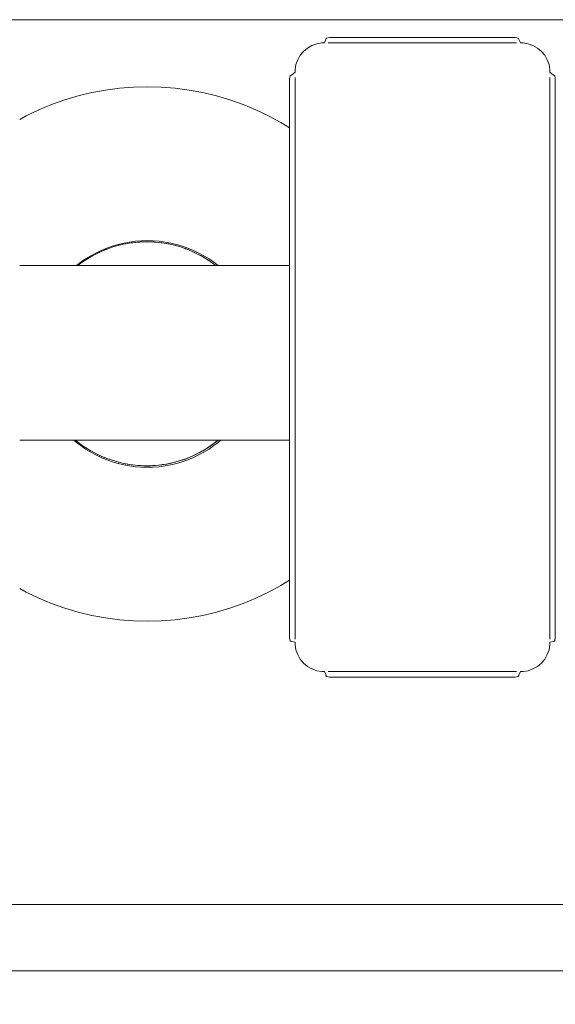
# Model space of a CAD drawing. Units: millimetres. Extents: x -10699 to -6565, y -6382 to 1647.
# Drawn here: x -8697 to -8424, y -4049 to -3548 of the extents above; entities that cross this region are included whole.
import ezdxf

# ---------------------------------------------------------------- set-up
doc = ezdxf.new("R2010")
doc.units = ezdxf.units.MM
doc.header["$MEASUREMENT"] = 0
for name, color, linetype, lineweight in [('Konstrukcja - Stropy_Nr_pióra__1', 7, 'Continuous', 13), ('Wnętrze - Umeblowanie_Nr_pióra__1', 7, 'Continuous', 13), ('Wymiarowanie - Ogólne_Nr_pióra__1', 7, 'Continuous', 13)]:
    doc.layers.add(name, color=color, linetype=linetype, lineweight=lineweight)
doc.layers.add('Wymiarowanie - Ogólne', color=7, linetype='Continuous')
doc.styles.add('GENERATED_STYLE_1', font='txt')
doc.dimstyles.new('GENERATED_STYLE__2', dxfattribs={"dimtxt": 150, "dimasz": 137.681159, "dimexe": 0.18, "dimexo": 10, "dimgap": 0.09, "dimtad": 1, "dimtih": 1, "dimtoh": 1, "dimdec": 0, "dimzin": 0, "dimdsep": 46, "dimtxsty": 'GENERATED_STYLE_1', "dimblk": 'ARROWHEAD_5', "dimblk1": 'ARROWHEAD_5', "dimblk2": 'ARROWHEAD_5', "dimcen": 0.09, "dimclrd": 7, "dimclre": 7, "dimclrt": 7, "dimadec": 0, "dimazin": 0, "dimtfac": 1, "dimtdec": 4, "dimtmove": 0, "dimatfit": 3, "dimfxl": 0, "dimtolj": 1, "dimtzin": 0, "dimarcsym": 0})
doc.dimstyles.new('GENERATED_STYLE__3', dxfattribs={"dimtxt": 150, "dimasz": 137.681159, "dimexe": 0.18, "dimexo": 10, "dimgap": 0.09, "dimtad": 1, "dimdec": 0, "dimzin": 0, "dimdsep": 46, "dimtxsty": 'GENERATED_STYLE_1', "dimblk": 'ARROWHEAD_5', "dimblk1": 'ARROWHEAD_5', "dimblk2": 'ARROWHEAD_5', "dimcen": 0.09, "dimclrd": 7, "dimclre": 7, "dimclrt": 7, "dimadec": 0, "dimazin": 0, "dimtfac": 1, "dimtdec": 4, "dimtmove": 2, "dimatfit": 3, "dimfxl": 0, "dimtolj": 1, "dimtzin": 0, "dimarcsym": 0})

# ---------------------------------------------------------------- blocks, each defined once
blk = doc.blocks.new('*D90')
at = {"layer": 'Wymiarowanie - Ogólne', "linetype": 'Continuous', "lineweight": 0, "true_color": 0x000000}
for points in [[(-9199, -4618.74), (-9059.05, -4656.24), (-9059.05, -4581.24)], [(-8064.66, -4618.74), (-8204.62, -4581.24), (-8204.62, -4656.24)]]:
    blk.add_hatch(color=18, dxfattribs=at).paths.add_polyline_path(points)
at = {"layer": 'Wymiarowanie - Ogólne_Nr_pióra__1', "linetype": 'Continuous'}
for p, q in [((-9199, -4754.61), (-9199, -3727.1)), ((-8064.66, -4754.61), (-8064.66, -3727.1)), ((-9199, -4618.74), (-9059.05, -4581.24)), ((-9059.05, -4581.24), (-9059.05, -4656.24)), ((-8064.66, -4618.74), (-8204.62, -4581.24)), ((-8204.62, -4656.24), (-8204.62, -4581.24)), ((-9199, -4618.74), (-9059.05, -4656.24)), ((-9059.05, -4618.74), (-8204.62, -4618.74)), ((-8064.66, -4618.74), (-8204.62, -4656.24))]:
    blk.add_line(p, q, dxfattribs=at)
at = {"layer": 'Wymiarowanie - Ogólne_Nr_pióra__1', "insert": (-8888.29, -4588.74), "char_height": 150, "attachment_point": 7, "style": 'GENERATED_STYLE_1'}
blk.add_mtext('\\A1;{\\fArial|b0|i0|c238|p38;1\xa0134}', dxfattribs=at)
blk = doc.blocks.new('ARROWHEAD_5')
at = {"color": 0, "linetype": 'Continuous', "lineweight": 0}
blk.add_line((0, 0), (-1, 0), dxfattribs=at)
blk.add_solid([(-1, 0.2679), (0, 0), (-1, -0.2679), (-1, 0.2679)], dxfattribs=at)
blk = doc.blocks.new('*D91')
at = {"layer": 'Wymiarowanie - Ogólne', "linetype": 'Continuous', "lineweight": 0, "true_color": 0x000000}
for points in [[(-7728.77, -3547.55), (-7766.27, -3687.5), (-7691.27, -3687.5)], [(-7728.77, -4031.57), (-7691.27, -3891.62), (-7766.27, -3891.62)]]:
    blk.add_hatch(color=18, dxfattribs=at).paths.add_polyline_path(points)
at = {"layer": 'Wymiarowanie - Ogólne_Nr_pióra__1', "linetype": 'Continuous'}
for p, q in [((-7592.9, -3547.55), (-8737.68, -3547.55)), ((-7728.77, -3547.55), (-7766.27, -3687.5)), ((-7728.77, -3547.55), (-7691.27, -3687.5)), ((-7691.27, -3687.5), (-7766.27, -3687.5)), ((-7728.77, -3891.62), (-7728.77, -3687.5)), ((-7728.77, -4031.57), (-7766.27, -3891.62)), ((-7766.27, -3891.62), (-7691.27, -3891.62)), ((-7728.77, -4031.57), (-7691.27, -3891.62)), ((-7592.9, -4031.57), (-8595.75, -4031.57))]:
    blk.add_line(p, q, dxfattribs=at)
at = {"layer": 'Wymiarowanie - Ogólne_Nr_pióra__1', "insert": (-7793.39, -3973.61), "char_height": 150, "attachment_point": 7, "rotation": 90, "style": 'GENERATED_STYLE_1'}
blk.add_mtext('\\A1;{\\fArial|b0|i0|c238|p38;484}', dxfattribs=at)

msp = doc.modelspace()

# ---------------------------------------------------------------- linework, layer by layer
at = {"layer": 'Konstrukcja - Stropy_Nr_pióra__1', "linetype": 'Continuous'}
for p, q in [((-8540.93, -3557.58), (-8541.62, -3559.31)), ((-8540.76, -3557.06), (-8540.93, -3557.58)), ((-8540.76, -3557.06), (-8540.58, -3556.93)), ((-8539.14, -3556.61), (-8540.58, -3556.93)), ((-8539.14, -3556.61), (-8537.33, -3556.61)), ((-8532.46, -3556.61), (-8537.33, -3556.61)), ((-8526.72, -3556.61), (-8532.46, -3556.61)), ((-8456.92, -3556.61), (-8526.72, -3556.61)), ((-8451.18, -3556.61), (-8456.92, -3556.61)), ((-8446.31, -3556.61), (-8451.18, -3556.61)), ((-8446.31, -3556.61), (-8444.5, -3556.61)), ((-8443.06, -3556.93), (-8444.5, -3556.61)), ((-8442.88, -3557.06), (-8443.06, -3556.93)), ((-8442.71, -3557.58), (-8442.88, -3557.06)), ((-8441.82, -3559.31), (-8442.71, -3557.58)), ((-8552.26, -3563.67), (-8550.25, -3561.98)), ((-8550.25, -3561.98), (-8547.98, -3560.67)), ((-8547.98, -3560.67), (-8545.51, -3559.77)), ((-8545.51, -3559.77), (-8542.93, -3559.31)), ((-8541.62, -3559.31), (-8542.93, -3559.31)), ((-8539.74, -3559.31), (-8537.33, -3559.31)), ((-8537.33, -3559.31), (-8532.46, -3559.31)), ((-8532.46, -3559.31), (-8526.72, -3559.31)), ((-8456.92, -3559.31), (-8526.72, -3559.31)), ((-8456.92, -3559.31), (-8451.18, -3559.31)), ((-8451.18, -3559.31), (-8446.31, -3559.31)), ((-8446.31, -3559.31), (-8443.9, -3559.31)), ((-8441.82, -3559.31), (-8440.51, -3559.31)), ((-8437.93, -3559.77), (-8440.51, -3559.31)), ((-8435.46, -3560.67), (-8437.93, -3559.77)), ((-8435.45, -3560.67), (-8433.19, -3561.98)), ((-8431.18, -3563.67), (-8433.19, -3561.98)), ((-8555.26, -3567.95), (-8553.95, -3565.68)), ((-8553.95, -3565.68), (-8552.26, -3563.67)), ((-8429.49, -3565.68), (-8431.18, -3563.67)), ((-8428.18, -3567.95), (-8429.49, -3565.68)), ((-8556.62, -3573), (-8556.16, -3570.42)), ((-8556.16, -3570.42), (-8555.26, -3567.95)), ((-8427.28, -3570.42), (-8428.18, -3567.95)), ((-8426.82, -3573), (-8427.28, -3570.42)), ((-8559.4, -3577.55), (-8559.08, -3576.11)), ((-8559.4, -3577.55), (-8559.4, -3579.36)), ((-8558.94, -3575.93), (-8559.08, -3576.11)), ((-8558.94, -3575.93), (-8558.43, -3575.76)), ((-8556.62, -3574.31), (-8558.43, -3575.76)), ((-8556.62, -3573), (-8556.62, -3574.31)), ((-8556.62, -3579.36), (-8556.62, -3576.95)), ((-8426.82, -3574.31), (-8426.82, -3573)), ((-8425.05, -3575.76), (-8426.82, -3574.31)), ((-8426.82, -3576.95), (-8426.82, -3579.36)), ((-8424.53, -3575.93), (-8425.05, -3575.76)), ((-8424.4, -3576.11), (-8424.53, -3575.93)), ((-8424.08, -3577.55), (-8424.4, -3576.11)), ((-8424.08, -3579.36), (-8424.08, -3577.55)), ((-8559.4, -3579.36), (-8559.4, -3584.22)), ((-8556.62, -3584.22), (-8556.62, -3579.36)), ((-8426.82, -3579.36), (-8426.82, -3584.22)), ((-8424.08, -3584.22), (-8424.08, -3579.36)), ((-8559.4, -3584.22), (-8559.4, -3589.96)), ((-8556.62, -3589.96), (-8556.62, -3584.22)), ((-8426.82, -3584.22), (-8426.82, -3589.96)), ((-8424.08, -3589.96), (-8424.08, -3584.22)), ((-8559.4, -3589.96), (-8559.4, -3849.72)), ((-8556.62, -3589.96), (-8556.62, -3849.72)), ((-8426.82, -3589.96), (-8426.82, -3849.72)), ((-8424.08, -3589.96), (-8424.08, -3849.72)), ((-8559.4, -3849.72), (-8559.4, -3855.46)), ((-8556.62, -3855.46), (-8556.62, -3849.72)), ((-8426.82, -3849.72), (-8426.82, -3855.46)), ((-8424.08, -3855.46), (-8424.08, -3849.72)), ((-8559.4, -3855.46), (-8559.4, -3860.33)), ((-8556.62, -3860.33), (-8556.62, -3855.46)), ((-8426.82, -3855.46), (-8426.82, -3860.33)), ((-8424.08, -3860.33), (-8424.08, -3855.46)), ((-8559.4, -3862.14), (-8559.4, -3860.33)), ((-8559.4, -3862.14), (-8559.08, -3863.58)), ((-8556.62, -3862.74), (-8556.62, -3860.33)), ((-8426.82, -3862.74), (-8426.82, -3860.33)), ((-8424.4, -3863.58), (-8424.08, -3862.14)), ((-8424.08, -3862.14), (-8424.08, -3860.33)), ((-8558.94, -3863.76), (-8559.08, -3863.58)), ((-8558.94, -3863.76), (-8558.43, -3863.93)), ((-8558.39, -3863.93), (-8558.43, -3863.94)), ((-8558.43, -3863.94), (-8558.43, -3863.93)), ((-8558.39, -3863.93), (-8556.62, -3864.31)), ((-8556.62, -3865.62), (-8556.62, -3864.31)), ((-8556.16, -3868.21), (-8556.62, -3865.62)), ((-8555.26, -3870.68), (-8556.16, -3868.21)), ((-8428.18, -3870.68), (-8427.28, -3868.21)), ((-8427.28, -3868.21), (-8426.82, -3865.62)), ((-8426.82, -3864.31), (-8425.05, -3863.93)), ((-8426.82, -3865.62), (-8426.82, -3864.31)), ((-8425.05, -3863.93), (-8424.53, -3863.76)), ((-8424.53, -3863.76), (-8424.4, -3863.58)), ((-8553.95, -3872.95), (-8555.26, -3870.68)), ((-8552.26, -3874.96), (-8553.95, -3872.95)), ((-8431.18, -3874.96), (-8429.49, -3872.95)), ((-8429.49, -3872.95), (-8428.18, -3870.68)), ((-8550.25, -3876.65), (-8552.26, -3874.96)), ((-8547.98, -3877.96), (-8550.25, -3876.65)), ((-8547.97, -3877.96), (-8545.52, -3878.86)), ((-8437.93, -3878.86), (-8435.46, -3877.96)), ((-8435.46, -3877.96), (-8433.19, -3876.65)), ((-8433.19, -3876.65), (-8431.18, -3874.96)), ((-8542.93, -3879.31), (-8545.51, -3878.86)), ((-8542.93, -3879.31), (-8541.62, -3879.31)), ((-8541.62, -3879.31), (-8540.93, -3880.75)), ((-8540.93, -3880.75), (-8540.73, -3881.17)), ((-8540.73, -3881.17), (-8540.88, -3881.3)), ((-8540.76, -3881.68), (-8540.88, -3881.3)), ((-8540.76, -3881.68), (-8540.58, -3881.81)), ((-8539.14, -3882.14), (-8540.58, -3881.81)), ((-8539.74, -3879.31), (-8537.33, -3879.31)), ((-8539.14, -3882.14), (-8537.33, -3882.14)), ((-8532.46, -3879.31), (-8537.33, -3879.31)), ((-8537.33, -3882.14), (-8532.46, -3882.14)), ((-8526.72, -3879.31), (-8532.46, -3879.31)), ((-8532.46, -3882.14), (-8526.72, -3882.14)), ((-8456.92, -3879.31), (-8526.72, -3879.31)), ((-8456.92, -3882.14), (-8526.72, -3882.14)), ((-8451.18, -3879.31), (-8456.92, -3879.31)), ((-8456.92, -3882.14), (-8451.18, -3882.14)), ((-8446.31, -3879.31), (-8451.18, -3879.31)), ((-8451.18, -3882.14), (-8446.31, -3882.14)), ((-8443.9, -3879.31), (-8446.31, -3879.31)), ((-8446.31, -3882.14), (-8444.5, -3882.14)), ((-8444.5, -3882.14), (-8443.06, -3881.81)), ((-8443.06, -3881.81), (-8442.88, -3881.68)), ((-8442.88, -3881.68), (-8442.71, -3881.17)), ((-8441.82, -3879.31), (-8442.71, -3881.17)), ((-8441.82, -3879.31), (-8440.51, -3879.31)), ((-8440.51, -3879.31), (-8437.93, -3878.86))]:
    msp.add_line(p, q, dxfattribs=at)
at = {"layer": 'Wnętrze - Umeblowanie_Nr_pióra__1', "linetype": 'Continuous'}
for p, q in [((-8653.09, -3583.35), (-8646.03, -3582.42)), ((-8646.03, -3582.42), (-8638.93, -3581.86)), ((-8638.93, -3581.86), (-8631.82, -3581.68)), ((-8631.82, -3581.68), (-8624.7, -3581.86)), ((-8624.7, -3581.86), (-8617.6, -3582.42)), ((-8617.6, -3582.42), (-8610.54, -3583.35)), ((-8673.84, -3588.33), (-8667.01, -3586.31)), ((-8667.01, -3586.31), (-8660.09, -3584.65)), ((-8660.09, -3584.65), (-8653.09, -3583.35)), ((-8610.54, -3583.35), (-8603.54, -3584.65)), ((-8603.54, -3584.65), (-8596.62, -3586.31)), ((-8596.62, -3586.31), (-8589.79, -3588.33)), ((-8687.13, -3593.43), (-8680.55, -3590.71)), ((-8680.55, -3590.71), (-8673.84, -3588.33)), ((-8589.79, -3588.33), (-8583.08, -3590.71)), ((-8583.08, -3590.71), (-8576.5, -3593.43)), ((-8696.82, -3598.27), (-8693.56, -3596.5)), ((-8693.56, -3596.5), (-8687.13, -3593.43)), ((-8576.5, -3593.43), (-8570.08, -3596.5)), ((-8570.08, -3596.5), (-8563.82, -3599.9)), ((-8563.82, -3599.9), (-8559.4, -3602.61)), ((-8646.85, -3662.52), (-8649.71, -3663.37)), ((-8646.74, -3661.97), (-8649.64, -3662.83)), ((-8643.95, -3661.82), (-8646.85, -3662.52)), ((-8643.81, -3661.27), (-8646.74, -3661.97)), ((-8646.62, -3662.47), (-8646.27, -3662.37)), ((-8646.27, -3662.37), (-8645.2, -3662.13)), ((-8641.01, -3661.28), (-8643.95, -3661.82)), ((-8640.84, -3660.71), (-8643.81, -3661.27)), ((-8643.27, -3661.7), (-8642.78, -3661.59)), ((-8642.78, -3661.59), (-8642.07, -3661.48)), ((-8638.05, -3660.89), (-8641.01, -3661.28)), ((-8637.84, -3660.32), (-8640.84, -3660.71)), ((-8640.12, -3661.17), (-8639.24, -3661.03)), ((-8639.24, -3661.03), (-8638.6, -3660.97)), ((-8635.08, -3660.66), (-8638.05, -3660.89)), ((-8634.83, -3660.08), (-8637.84, -3660.32)), ((-8636.76, -3660.79), (-8635.67, -3660.69)), ((-8635.67, -3660.69), (-8635.27, -3660.68)), ((-8632.09, -3660.58), (-8635.08, -3660.66)), ((-8631.82, -3660), (-8634.83, -3660.08)), ((-8629.11, -3660.66), (-8632.09, -3660.58)), ((-8628.8, -3660.08), (-8631.82, -3660)), ((-8626.14, -3660.89), (-8629.11, -3660.66)), ((-8625.79, -3660.32), (-8628.8, -3660.08)), ((-8628.78, -3660.68), (-8628.52, -3660.69)), ((-8628.52, -3660.69), (-8627.73, -3660.76)), ((-8623.18, -3661.28), (-8626.14, -3660.89)), ((-8622.8, -3660.71), (-8625.79, -3660.32)), ((-8625.45, -3660.98), (-8624.95, -3661.03)), ((-8624.95, -3661.03), (-8624.25, -3661.14)), ((-8620.24, -3661.82), (-8623.18, -3661.28)), ((-8619.83, -3661.27), (-8622.8, -3660.71)), ((-8622.11, -3661.48), (-8621.41, -3661.59)), ((-8621.41, -3661.59), (-8620.92, -3661.7)), ((-8617.34, -3662.52), (-8620.24, -3661.82)), ((-8616.89, -3661.97), (-8619.83, -3661.27)), ((-8618.68, -3662.2), (-8617.92, -3662.37)), ((-8617.92, -3662.37), (-8617.53, -3662.48)), ((-8614.48, -3663.37), (-8617.34, -3662.52)), ((-8614, -3662.83), (-8616.89, -3661.97)), ((-8660.65, -3667.73), (-8663.22, -3669.31)), ((-8658, -3666.29), (-8660.65, -3667.73)), ((-8657.97, -3666.79), (-8660.59, -3668.21)), ((-8660.11, -3667.95), (-8659.55, -3667.63)), ((-8659.55, -3667.63), (-8658.75, -3667.22)), ((-8655.27, -3664.99), (-8658, -3666.29)), ((-8655.28, -3665.51), (-8657.97, -3666.79)), ((-8657.16, -3666.41), (-8656.36, -3666)), ((-8656.36, -3666), (-8655.78, -3665.75)), ((-8652.52, -3664.36), (-8655.28, -3665.51)), ((-8652.48, -3663.84), (-8655.27, -3664.99)), ((-8653.8, -3664.89), (-8653.08, -3664.58)), ((-8653.08, -3664.58), (-8652.7, -3664.44)), ((-8649.71, -3663.37), (-8652.52, -3664.36)), ((-8649.64, -3662.83), (-8652.48, -3663.84)), ((-8611.67, -3664.36), (-8614.48, -3663.37)), ((-8611.15, -3663.84), (-8614, -3662.83)), ((-8612.32, -3664.11), (-8612.59, -3664.04)), ((-8612.12, -3664.2), (-8612.32, -3664.11)), ((-8608.91, -3665.51), (-8611.67, -3664.36)), ((-8611.36, -3664.49), (-8611.11, -3664.58)), ((-8608.36, -3664.99), (-8611.15, -3663.84)), ((-8611.11, -3664.58), (-8610.39, -3664.89)), ((-8606.22, -3666.79), (-8608.91, -3665.51)), ((-8608.41, -3665.75), (-8607.83, -3666)), ((-8605.64, -3666.29), (-8608.36, -3664.99)), ((-8607.83, -3666), (-8607.03, -3666.41)), ((-8603.59, -3668.21), (-8606.22, -3666.79)), ((-8602.98, -3667.73), (-8605.64, -3666.29)), ((-8605.43, -3667.22), (-8604.63, -3667.63)), ((-8604.63, -3667.63), (-8604.09, -3667.95)), ((-8600.41, -3669.31), (-8602.98, -3667.73)), ((-8559.4, -3672.67), (-8696.82, -3672.67)), ((-8665.71, -3671.02), (-8667.87, -3672.67)), ((-8665.6, -3671.46), (-8667.18, -3672.67)), ((-8663.22, -3669.31), (-8665.71, -3671.02)), ((-8663.14, -3669.77), (-8665.6, -3671.46)), ((-8660.59, -3668.21), (-8663.14, -3669.77)), ((-8662.94, -3669.66), (-8662.64, -3669.45)), ((-8662.64, -3669.45), (-8661.69, -3668.89)), ((-8603.32, -3668.31), (-8604.06, -3667.96)), ((-8601.05, -3669.77), (-8603.59, -3668.21)), ((-8602.44, -3668.92), (-8603.32, -3668.31)), ((-8602.49, -3668.9), (-8601.55, -3669.45)), ((-8601.55, -3669.45), (-8601.22, -3669.68)), ((-8598.59, -3671.46), (-8601.05, -3669.77)), ((-8597.92, -3671.02), (-8600.41, -3669.31)), ((-8597.01, -3672.67), (-8598.59, -3671.46)), ((-8595.76, -3672.67), (-8597.92, -3671.02)), ((-8559.4, -3761.57), (-8696.82, -3761.57)), ((-8668.11, -3762.49), (-8669.17, -3761.57)), ((-8668.22, -3761.66), (-8668.33, -3761.57)), ((-8668.32, -3761.57), (-8667.97, -3761.87)), ((-8665.71, -3764.32), (-8668.11, -3762.49)), ((-8667.97, -3761.87), (-8665.6, -3763.69)), ((-8603.32, -3767.03), (-8595.52, -3761.57)), ((-8598.59, -3763.69), (-8596.22, -3761.87)), ((-8595.53, -3762.49), (-8597.92, -3764.32)), ((-8596.22, -3761.87), (-8595.87, -3761.57)), ((-8595.86, -3761.57), (-8596.08, -3761.74)), ((-8594.46, -3761.57), (-8595.53, -3762.49)), ((-8663.22, -3766.03), (-8665.71, -3764.32)), ((-8665.6, -3763.69), (-8663.14, -3765.38)), ((-8660.65, -3767.61), (-8663.22, -3766.03)), ((-8663.14, -3765.38), (-8660.59, -3766.94)), ((-8662.64, -3765.7), (-8662.97, -3765.48)), ((-8661.96, -3766.11), (-8662.64, -3765.7)), ((-8658, -3769.05), (-8660.65, -3767.61)), ((-8660.59, -3766.94), (-8657.97, -3768.36)), ((-8659.55, -3767.53), (-8659.99, -3767.27)), ((-8658.92, -3767.85), (-8659.55, -3767.53)), ((-8607.46, -3768.97), (-8603.32, -3767.03)), ((-8606.22, -3768.36), (-8603.59, -3766.94)), ((-8602.98, -3767.61), (-8605.64, -3769.05)), ((-8604.63, -3767.53), (-8605.43, -3767.93)), ((-8604.09, -3767.2), (-8604.63, -3767.53)), ((-8603.59, -3766.94), (-8601.05, -3765.38)), ((-8600.41, -3766.03), (-8602.98, -3767.61)), ((-8601.55, -3765.7), (-8602.49, -3766.26)), ((-8601.25, -3765.5), (-8601.55, -3765.7)), ((-8601.05, -3765.38), (-8598.59, -3763.69)), ((-8597.92, -3764.32), (-8600.41, -3766.03)), ((-8655.27, -3770.35), (-8658, -3769.05)), ((-8657.97, -3768.36), (-8655.28, -3769.65)), ((-8656.36, -3769.15), (-8657.16, -3768.75)), ((-8655.78, -3769.41), (-8656.36, -3769.15)), ((-8655.28, -3769.65), (-8652.52, -3770.79)), ((-8652.48, -3771.51), (-8655.27, -3770.35)), ((-8653.08, -3770.57), (-8653.8, -3770.26)), ((-8652.83, -3770.66), (-8653.08, -3770.57)), ((-8652.52, -3770.79), (-8649.71, -3771.79)), ((-8649.64, -3772.51), (-8652.48, -3771.51)), ((-8651.43, -3771.18), (-8651.31, -3771.23)), ((-8651.31, -3771.23), (-8651.15, -3771.28)), ((-8649.71, -3771.79), (-8646.85, -3772.64)), ((-8646.74, -3773.37), (-8649.64, -3772.51)), ((-8646.85, -3772.64), (-8643.95, -3773.33)), ((-8646.27, -3772.79), (-8646.66, -3772.67)), ((-8645.2, -3773.03), (-8646.27, -3772.79)), ((-8620.24, -3773.33), (-8617.34, -3772.64)), ((-8617.92, -3772.79), (-8618.98, -3773.02)), ((-8617.57, -3772.69), (-8617.92, -3772.79)), ((-8617.34, -3772.64), (-8614.48, -3771.79)), ((-8614, -3772.51), (-8616.89, -3773.37)), ((-8615.33, -3772.04), (-8612.32, -3771.23)), ((-8614.48, -3771.79), (-8611.67, -3770.79)), ((-8611.15, -3771.51), (-8614, -3772.51)), ((-8612.32, -3771.23), (-8609.04, -3769.71)), ((-8611.67, -3770.79), (-8608.91, -3769.65)), ((-8611.11, -3770.57), (-8611.49, -3770.71)), ((-8608.36, -3770.35), (-8611.15, -3771.51)), ((-8610.11, -3770.14), (-8611.11, -3770.57)), ((-8608.91, -3769.65), (-8606.22, -3768.36)), ((-8605.64, -3769.05), (-8608.36, -3770.35)), ((-8607.83, -3769.15), (-8608.29, -3769.35)), ((-8607.19, -3768.83), (-8607.83, -3769.15)), ((-8643.81, -3774.08), (-8646.74, -3773.37)), ((-8643.95, -3773.33), (-8641.01, -3773.88)), ((-8640.84, -3774.63), (-8643.81, -3774.08)), ((-8642.78, -3773.57), (-8643.4, -3773.43)), ((-8641.89, -3773.71), (-8642.78, -3773.57)), ((-8642.35, -3773.64), (-8641.71, -3773.81)), ((-8641.71, -3773.81), (-8641.11, -3773.86)), ((-8641.01, -3773.88), (-8638.05, -3774.27)), ((-8637.84, -3775.02), (-8640.84, -3774.63)), ((-8639.24, -3774.13), (-8639.94, -3774.02)), ((-8638.73, -3774.18), (-8639.24, -3774.13)), ((-8638.05, -3774.27), (-8635.08, -3774.5)), ((-8634.83, -3775.26), (-8637.84, -3775.02)), ((-8635.67, -3774.46), (-8636.76, -3774.36)), ((-8635.31, -3774.48), (-8635.67, -3774.46)), ((-8635.08, -3774.5), (-8632.09, -3774.58)), ((-8631.82, -3775.34), (-8634.83, -3775.26)), ((-8633.22, -3774.55), (-8631.82, -3774.67)), ((-8632.09, -3774.58), (-8629.11, -3774.5)), ((-8631.82, -3774.67), (-8630.17, -3774.53)), ((-8628.8, -3775.26), (-8631.82, -3775.34)), ((-8629.11, -3774.5), (-8626.14, -3774.27)), ((-8628.52, -3774.46), (-8628.92, -3774.48)), ((-8625.79, -3775.02), (-8628.8, -3775.26)), ((-8627.73, -3774.39), (-8628.52, -3774.46)), ((-8626.14, -3774.27), (-8623.18, -3773.88)), ((-8622.8, -3774.63), (-8625.79, -3775.02)), ((-8624.95, -3774.13), (-8625.45, -3774.18)), ((-8624.25, -3774.02), (-8624.95, -3774.13)), ((-8624.07, -3773.99), (-8621.92, -3773.81)), ((-8623.18, -3773.88), (-8620.24, -3773.33)), ((-8619.83, -3774.08), (-8622.8, -3774.63)), ((-8621.41, -3773.57), (-8622.11, -3773.68)), ((-8621.92, -3773.81), (-8619.38, -3773.12)), ((-8620.92, -3773.46), (-8621.41, -3773.57)), ((-8616.89, -3773.37), (-8619.83, -3774.08)), ((-8563.82, -3835.45), (-8559.4, -3832.74)), ((-8696.82, -3837.07), (-8693.56, -3838.84)), ((-8570.08, -3838.84), (-8563.82, -3835.45)), ((-8693.56, -3838.84), (-8687.13, -3841.91)), ((-8687.13, -3841.91), (-8680.55, -3844.63)), ((-8583.08, -3844.63), (-8576.5, -3841.91)), ((-8576.5, -3841.91), (-8570.08, -3838.84)), ((-8680.55, -3844.63), (-8673.84, -3847.01)), ((-8673.84, -3847.01), (-8667.01, -3849.03)), ((-8596.62, -3849.03), (-8589.79, -3847.01)), ((-8589.79, -3847.01), (-8583.08, -3844.63)), ((-8667.01, -3849.03), (-8660.09, -3850.69)), ((-8660.09, -3850.69), (-8653.09, -3851.99)), ((-8653.09, -3851.99), (-8646.03, -3852.92)), ((-8646.03, -3852.92), (-8638.93, -3853.48)), ((-8624.7, -3853.48), (-8617.6, -3852.92)), ((-8617.6, -3852.92), (-8610.54, -3851.99)), ((-8610.54, -3851.99), (-8603.54, -3850.69)), ((-8603.54, -3850.69), (-8596.62, -3849.03)), ((-8638.93, -3853.48), (-8631.82, -3853.66)), ((-8631.82, -3853.66), (-8624.7, -3853.48)), ((-8161.77, -3997.87), (-9101.62, -3997.87)), ((-8161.77, -4031.57), (-9101.62, -4031.57))]:
    msp.add_line(p, q, dxfattribs=at)

# ---------------------------------------------------------------- dimensions: what is measured, and where the dimension line sits
at = {"layer": 'Wymiarowanie - Ogólne', "linetype": 'Continuous'}
dim = msp.add_linear_dim(base=(-7728.77, -3547.55), p1=(-8605.75, -4031.57), p2=(-8747.68, -3547.55), angle=90, dimstyle='GENERATED_STYLE__3', dxfattribs=at)
dim.commit()
dim.dimension.update_dxf_attribs({"geometry": '*D91', "text_midpoint": (-7868.39, -3802.86), "dimtype": 160, "text_rotation": 90})
dim = msp.add_linear_dim(base=(-8064.66, -4618.74), p1=(-9199, -3717.1), p2=(-8064.66, -3717.1), dimstyle='GENERATED_STYLE__2', dxfattribs=at)
dim.commit()
dim.dimension.update_dxf_attribs({"geometry": '*D90', "text_midpoint": (-8631.83, -4513.74), "dimtype": 160})

doc.saveas('drawing.dxf')
